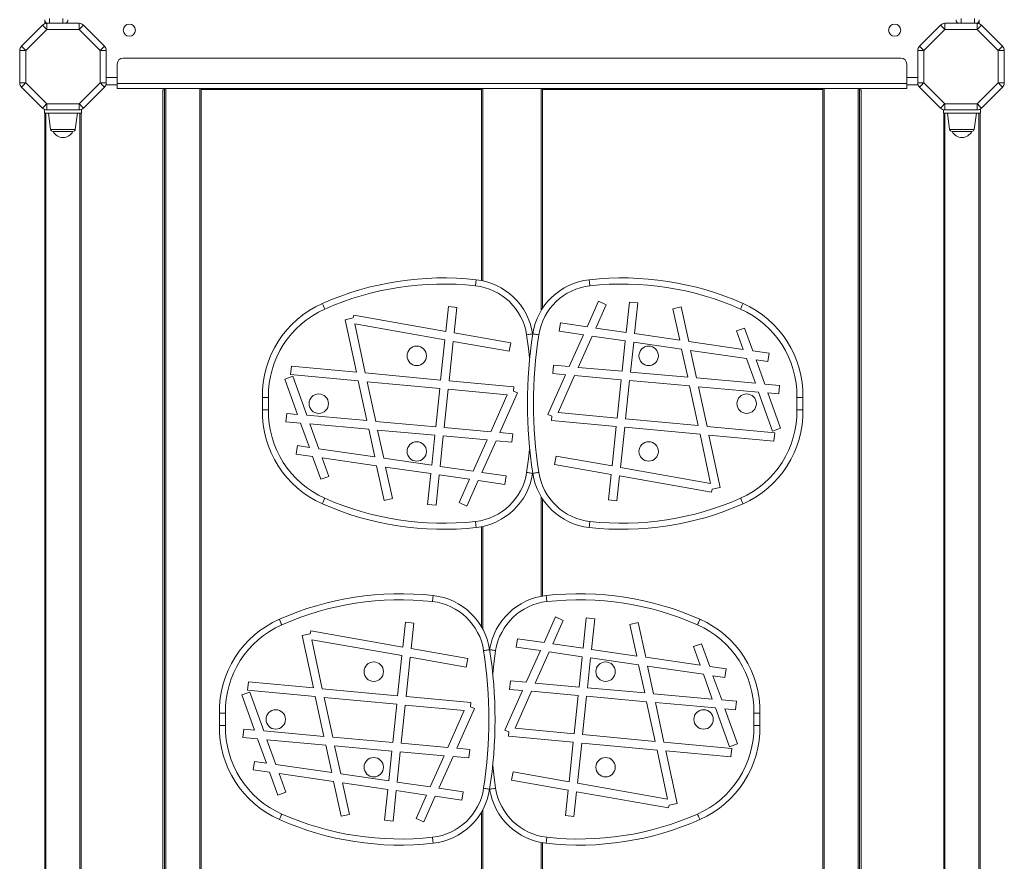
# Model space of a CAD drawing. Units: millimetres. Extents: x -6216 to 4628, y -5720 to 4316.
# Drawn here: x -696 to 115, y -501 to 192 of the extents above; entities that cross this region are included whole.
import ezdxf

# ---------------------------------------------------------------- set-up
doc = ezdxf.new("R2010")
doc.units = ezdxf.units.MM

msp = doc.modelspace()

# ---------------------------------------------------------------- linework, layer by layer
at = {"color": 7, "linetype": 'Continuous', "lineweight": 15}
for p, q in [((-694.041, 170.436), (-676.753, 187.724)), ((-674.875, 192.188), (-674.875, 188.906)), ((-673.218, 189.188), (-673.218, 184.188)), ((-673.218, 189.188), (-646.531, 189.188)), ((-646.531, 184.188), (-646.531, 189.188)), ((-642.996, 187.724), (-625.709, 170.436)), ((45.22, 170.436), (62.507, 187.724)), ((66.043, 189.188), (66.043, 184.188)), ((66.043, 189.188), (92.729, 189.188)), ((92.729, 184.188), (92.729, 189.188)), ((94.386, 188.906), (94.386, 192.188)), ((96.265, 187.724), (113.552, 170.436)), ((-673.218, 184.188), (-690.505, 166.901)), ((-646.531, 184.188), (-673.218, 184.188)), ((-629.244, 166.901), (-646.531, 184.188)), ((66.043, 184.188), (48.756, 166.901)), ((92.729, 184.188), (66.043, 184.188)), ((110.016, 166.901), (92.729, 184.188)), ((-695.505, 166.901), (-690.505, 166.901)), ((-695.505, 140.215), (-695.505, 166.901)), ((-690.505, 166.901), (-690.505, 140.215)), ((-629.244, 140.215), (-629.244, 166.901)), ((-629.244, 166.901), (-624.244, 166.901)), ((-624.244, 166.901), (-624.244, 140.215)), ((43.756, 140.215), (43.756, 166.901)), ((43.756, 166.901), (48.756, 166.901)), ((48.756, 166.901), (48.756, 140.215)), ((110.016, 140.215), (110.016, 166.901)), ((110.016, 166.901), (115.016, 166.901)), ((115.016, 166.901), (115.016, 140.215)), ((-615.244, 139.558), (-615.244, 155.558)), ((-610.244, 160.558), (29.756, 160.558)), ((34.756, 139.558), (34.756, 155.558)), ((-695.505, 140.215), (-690.505, 140.215)), ((-690.505, 140.215), (-673.218, 122.927)), ((-646.531, 122.927), (-629.244, 140.215)), ((-629.244, 140.215), (-624.244, 140.215)), ((-624.527, 138.558), (-615.244, 138.558)), ((-615.244, 135.558), (-615.244, 139.558)), ((-615.244, 139.558), (34.756, 139.558)), ((34.756, 135.558), (34.756, 139.558)), ((34.756, 138.558), (44.038, 138.558)), ((43.756, 140.215), (48.756, 140.215)), ((48.756, 140.215), (66.043, 122.927)), ((92.729, 122.927), (110.016, 140.215)), ((110.016, 140.215), (115.016, 140.215)), ((-676.753, 119.392), (-694.041, 136.679)), ((-625.709, 136.679), (-642.996, 119.392)), ((-615.244, 135.558), (34.756, 135.558)), ((-576.244, 134.532), (-577.744, 134.532)), ((-577.744, 134.532), (-577.744, -1126.333)), ((-576.244, -1126.333), (-576.244, 135.558)), ((-546.244, 135.558), (-546.244, -1126.333)), ((-546.244, 134.571), (-315.244, 134.571)), ((-315.244, -22.649), (-315.244, 135.558)), ((-266.244, 135.558), (-314.244, 135.558)), ((-265.244, 135.558), (-265.244, -45.727)), ((-265.244, 134.571), (-34.244, 134.571)), ((-34.244, -1126.333), (-34.244, 135.558)), ((-4.244, 135.558), (-4.244, -1126.333)), ((-4.244, 134.532), (-2.744, 134.532)), ((-2.744, 134.532), (-2.744, -1126.333)), ((62.507, 119.392), (45.22, 136.679)), ((113.552, 136.679), (96.265, 119.392)), ((-673.218, 122.927), (-646.531, 122.927)), ((-673.218, 117.927), (-673.218, 122.927)), ((-646.531, 122.927), (-646.531, 117.927)), ((66.043, 117.927), (66.043, 122.927)), ((66.043, 122.927), (92.729, 122.927)), ((92.729, 122.927), (92.729, 117.927)), ((-675.125, 118.188), (-675.125, 115.188)), ((-675.125, 118.188), (-674.811, 118.188)), ((-675.125, 115.188), (-644.625, 115.188)), ((-674.875, -1126.333), (-674.875, 115.188)), ((-646.531, 117.927), (-673.218, 117.927)), ((-671.875, 115.188), (-670.008, 101.91)), ((-649.741, 101.91), (-647.875, 115.188)), ((-644.938, 118.188), (-644.625, 118.188)), ((-644.875, 115.188), (-644.875, -1126.333)), ((-644.625, 118.188), (-644.625, 115.188)), ((64.875, 118.066), (64.875, 115.188)), ((64.875, 115.188), (95.375, 115.188)), ((65.125, -1126.333), (65.125, 115.188)), ((92.729, 117.927), (66.043, 117.927)), ((68.125, 115.188), (69.992, 101.91)), ((90.259, 101.91), (92.125, 115.188)), ((94.323, 118.188), (95.375, 118.188)), ((95.125, 115.188), (95.125, -1126.333)), ((95.375, 118.188), (95.375, 115.188)), ((-651.721, 100.188), (-668.028, 100.188)), ((88.279, 100.188), (71.972, 100.188)), ((-228.438, -60.648), (-219.047, -39.608)), ((-219.047, -39.608), (-212.655, -42.461)), ((-193.634, -40.266), (-196.27, -65.321)), ((-193.634, -40.266), (-186.672, -40.999)), ((-344.764, -64.446), (-342.61, -43.974)), ((-342.61, -43.974), (-335.648, -44.706)), ((-337.854, -65.669), (-335.648, -44.706)), ((-221.24, -61.693), (-212.655, -42.461)), ((-186.672, -40.999), (-189.337, -66.328)), ((-157.767, -45.745), (-150.924, -44.267)), ((-157.767, -45.745), (-152.157, -71.73)), ((-150.924, -44.267), (-144.764, -72.804)), ((-427.618, -54.835), (-420.912, -53.387)), ((-418.298, -98.008), (-427.618, -54.835)), ((-420.912, -53.387), (-420.495, -51.035)), ((-344.764, -64.446), (-420.495, -51.035)), ((-345.498, -71.425), (-419.712, -58.283)), ((-410.989, -98.691), (-419.712, -58.283)), ((-251.343, -64.394), (-250.337, -57.466)), ((-231.403, -67.29), (-251.343, -64.394)), ((-228.438, -60.648), (-250.337, -57.466)), ((-196.27, -65.321), (-221.24, -61.693)), ((-105.41, -64.036), (-98.823, -61.667)), ((-105.41, -64.036), (-99.912, -79.32)), ((-98.823, -61.667), (-92.063, -80.46)), ((-348.976, -104.486), (-345.498, -71.425)), ((-342.006, -105.137), (-338.588, -72.648)), ((-292.485, -80.812), (-338.588, -72.648)), ((-291.264, -73.92), (-337.854, -65.669)), ((-243.054, -93.391), (-231.403, -67.29)), ((-235.684, -94.055), (-224.205, -68.336)), ((-197.003, -72.288), (-224.205, -68.336)), ((-197.003, -72.288), (-199.634, -97.301)), ((-152.157, -71.73), (-189.337, -66.328)), ((-99.912, -79.32), (-144.764, -72.804)), ((-291.264, -73.92), (-292.485, -80.812)), ((-190.07, -73.295), (-192.662, -97.929)), ((-150.58, -79.032), (-190.07, -73.295)), ((-150.58, -79.032), (-145.586, -102.167)), ((-143.187, -80.106), (-138.282, -102.825)), ((-97.227, -86.783), (-143.187, -80.106)), ((-78.626, -82.412), (-92.063, -80.46)), ((-97.227, -86.783), (-89.889, -107.182)), ((-89.378, -87.924), (-82.201, -107.874)), ((-79.632, -89.34), (-89.378, -87.924)), ((-78.626, -82.412), (-79.632, -89.34)), ((-472.494, -99.975), (-471.843, -93.005)), ((-418.298, -98.008), (-471.843, -93.005)), ((-256.755, -99.186), (-256.127, -92.214)), ((-256.127, -92.214), (-243.054, -93.391)), ((-235.684, -94.055), (-199.634, -97.301)), ((-477.26, -103.76), (-470.674, -101.391)), ((-466.834, -132.747), (-477.26, -103.76)), ((-416.748, -105.184), (-472.494, -99.975)), ((-459.146, -133.439), (-470.674, -101.391)), ((-409.687, -137.892), (-416.748, -105.184)), ((-348.976, -104.486), (-410.989, -98.691)), ((-288.627, -110.124), (-342.006, -105.137)), ((-260.665, -132.849), (-246.07, -100.148)), ((-256.755, -99.186), (-246.07, -100.148)), ((-252.284, -131.244), (-238.7, -100.812)), ((-238.7, -100.812), (-200.367, -104.263)), ((-200.367, -104.263), (-203.683, -135.786)), ((-193.394, -104.891), (-196.713, -136.437)), ((-193.394, -104.891), (-144.038, -109.335)), ((-192.662, -97.929), (-145.586, -102.167)), ((-138.282, -102.825), (-89.889, -107.182)), ((-402.384, -138.55), (-409.44, -105.866)), ((-349.709, -111.448), (-409.44, -105.866)), ((-353.028, -142.994), (-349.709, -111.448)), ((-346.055, -143.621), (-342.739, -112.099)), ((-294.138, -116.64), (-342.739, -112.099)), ((-288.627, -110.124), (-288.953, -113.609)), ((-144.038, -109.335), (-136.982, -142.018)), ((-136.735, -109.993), (-129.674, -142.701)), ((-136.735, -109.993), (-87.277, -114.446)), ((-82.201, -107.874), (-70.083, -108.965)), ((-70.083, -108.965), (-70.711, -115.937)), ((-294.138, -116.64), (-307.722, -147.073)), ((-285.757, -115.036), (-300.353, -147.736)), ((-288.953, -113.609), (-285.757, -115.036)), ((-87.277, -114.446), (-75.749, -146.494)), ((-79.589, -115.138), (-69.162, -144.124)), ((-79.589, -115.138), (-70.711, -115.937)), ((-476.339, -138.919), (-475.712, -131.947)), ((-466.834, -132.747), (-475.712, -131.947)), ((-409.687, -137.892), (-459.146, -133.439)), ((-257.469, -134.275), (-260.665, -132.849)), ((-257.795, -137.76), (-257.469, -134.275)), ((-257.795, -137.76), (-204.416, -142.748)), ((-252.284, -131.244), (-203.683, -135.786)), ((-196.713, -136.437), (-136.982, -142.018)), ((-464.221, -140.01), (-476.339, -138.919)), ((-457.044, -159.961), (-464.221, -140.01)), ((-408.14, -145.06), (-456.533, -140.703)), ((-449.195, -161.101), (-456.533, -140.703)), ((-403.235, -167.778), (-408.14, -145.06)), ((-353.028, -142.994), (-402.384, -138.55)), ((-395.842, -168.852), (-400.837, -145.717)), ((-353.76, -149.956), (-400.837, -145.717)), ((-307.722, -147.073), (-346.055, -143.621)), ((-204.416, -142.748), (-207.834, -175.236)), ((-197.446, -143.399), (-200.924, -176.46)), ((-197.446, -143.399), (-135.433, -149.193)), ((-129.674, -142.701), (-73.928, -147.91)), ((-69.162, -144.124), (-75.749, -146.494)), ((-356.352, -174.589), (-353.76, -149.956)), ((-349.419, -175.597), (-346.788, -150.584)), ((-310.738, -153.83), (-346.788, -150.584)), ((-310.738, -153.83), (-322.218, -179.548)), ((-289.667, -148.698), (-300.353, -147.736)), ((-289.667, -148.698), (-290.295, -155.67)), ((-135.433, -149.193), (-126.71, -189.602)), ((-128.125, -149.876), (-118.804, -193.05)), ((-128.125, -149.876), (-74.579, -154.88)), ((-73.928, -147.91), (-74.579, -154.88)), ((-467.796, -165.472), (-466.79, -158.545)), ((-466.79, -158.545), (-457.044, -159.961)), ((-449.195, -161.101), (-403.235, -167.778)), ((-303.369, -154.493), (-315.019, -180.594)), ((-290.295, -155.67), (-303.369, -154.493)), ((-467.796, -165.472), (-454.36, -167.424)), ((-447.599, -186.218), (-454.36, -167.424)), ((-446.51, -168.565), (-401.659, -175.081)), ((-441.013, -183.849), (-446.51, -168.565)), ((-395.842, -168.852), (-356.352, -174.589)), ((-255.158, -173.965), (-253.938, -167.072)), ((-253.938, -167.072), (-207.834, -175.236)), ((-395.498, -203.617), (-401.659, -175.081)), ((-388.656, -202.14), (-394.266, -176.155)), ((-394.266, -176.155), (-357.085, -181.556)), ((-349.419, -175.597), (-322.218, -179.548)), ((-255.158, -173.965), (-208.568, -182.215)), ((-200.924, -176.46), (-126.71, -189.602)), ((-441.013, -183.849), (-447.599, -186.218)), ((-359.75, -206.886), (-357.085, -181.556)), ((-352.789, -207.618), (-350.152, -182.563)), ((-350.152, -182.563), (-325.183, -186.191)), ((-325.183, -186.191), (-333.767, -205.423)), ((-315.019, -180.594), (-295.079, -183.491)), ((-295.079, -183.491), (-296.085, -190.418)), ((-208.568, -182.215), (-210.774, -203.178)), ((-201.658, -183.439), (-203.812, -203.911)), ((-201.658, -183.439), (-125.927, -196.849)), ((-317.984, -187.237), (-327.375, -208.276)), ((-317.984, -187.237), (-296.085, -190.418)), ((-125.51, -194.498), (-125.927, -196.849)), ((-118.804, -193.05), (-125.51, -194.498)), ((-388.656, -202.14), (-395.498, -203.617)), ((-265.244, -202.157), (-265.244, -282.393)), ((-352.789, -207.618), (-359.75, -206.886)), ((-327.375, -208.276), (-333.767, -205.423)), ((-203.812, -203.911), (-210.774, -203.178)), ((-315.244, -307.884), (-315.244, -225.235)), ((-263.886, -320.648), (-254.495, -299.608)), ((-254.495, -299.608), (-248.102, -302.461)), ((-380.161, -324.446), (-378.007, -303.974)), ((-378.007, -303.974), (-371.045, -304.706)), ((-373.251, -325.669), (-371.045, -304.706)), ((-256.687, -321.694), (-248.102, -302.461)), ((-229.081, -300.266), (-231.717, -325.321)), ((-229.081, -300.266), (-222.119, -300.999)), ((-222.119, -300.999), (-224.784, -326.328)), ((-193.214, -305.745), (-186.371, -304.267)), ((-193.214, -305.745), (-187.604, -331.73)), ((-186.371, -304.267), (-180.211, -332.804)), ((-463.015, -314.835), (-456.309, -313.387)), ((-453.695, -358.008), (-463.015, -314.835)), ((-456.309, -313.387), (-455.892, -311.035)), ((-380.161, -324.446), (-455.892, -311.035)), ((-446.386, -358.691), (-455.11, -318.283)), ((-380.895, -331.425), (-455.11, -318.283)), ((-286.79, -324.394), (-285.784, -317.466)), ((-263.886, -320.648), (-285.784, -317.466)), ((-231.717, -325.321), (-256.687, -321.694)), ((-140.857, -324.036), (-134.27, -321.667)), ((-140.857, -324.036), (-135.359, -339.32)), ((-134.27, -321.667), (-127.51, -340.46)), ((-384.373, -364.486), (-380.895, -331.425)), ((-326.661, -333.92), (-373.251, -325.669)), ((-266.851, -327.29), (-286.79, -324.394)), ((-278.501, -353.391), (-266.851, -327.29)), ((-271.131, -354.055), (-259.652, -328.336)), ((-232.45, -332.288), (-259.652, -328.336)), ((-232.45, -332.288), (-235.082, -357.301)), ((-187.604, -331.73), (-224.784, -326.328)), ((-377.403, -365.137), (-373.985, -332.648)), ((-327.882, -340.812), (-373.985, -332.648)), ((-326.661, -333.92), (-327.882, -340.812)), ((-225.517, -333.295), (-228.109, -357.929)), ((-186.027, -339.032), (-225.517, -333.295)), ((-186.027, -339.032), (-181.033, -362.167)), ((-135.359, -339.32), (-180.211, -332.804)), ((-178.634, -340.106), (-173.73, -362.825)), ((-132.674, -346.783), (-178.634, -340.106)), ((-132.674, -346.783), (-125.337, -367.182)), ((-114.073, -342.412), (-127.51, -340.46)), ((-124.825, -347.924), (-117.649, -367.874)), ((-115.079, -349.34), (-124.825, -347.924)), ((-114.073, -342.412), (-115.079, -349.34)), ((-507.891, -359.975), (-507.24, -353.005)), ((-453.695, -358.008), (-507.24, -353.005)), ((-292.202, -359.186), (-291.574, -352.214)), ((-291.574, -352.214), (-278.501, -353.391)), ((-271.131, -354.055), (-235.082, -357.301)), ((-512.657, -363.76), (-506.071, -361.391)), ((-502.231, -392.747), (-512.657, -363.76)), ((-452.146, -365.184), (-507.891, -359.975)), ((-494.543, -393.439), (-506.071, -361.391)), ((-384.373, -364.486), (-446.386, -358.691)), ((-296.113, -392.849), (-281.517, -360.148)), ((-292.202, -359.186), (-281.517, -360.148)), ((-287.731, -391.244), (-274.147, -360.812)), ((-274.147, -360.812), (-235.814, -364.263)), ((-235.814, -364.263), (-239.131, -395.786)), ((-228.109, -357.929), (-181.033, -362.167)), ((-173.73, -362.825), (-125.337, -367.182)), ((-445.084, -397.892), (-452.146, -365.184)), ((-437.781, -398.55), (-444.837, -365.866)), ((-385.106, -371.448), (-444.837, -365.866)), ((-388.425, -402.994), (-385.106, -371.448)), ((-381.452, -403.621), (-378.136, -372.099)), ((-329.535, -376.64), (-378.136, -372.099)), ((-324.024, -370.124), (-377.403, -365.137)), ((-324.024, -370.124), (-324.35, -373.609)), ((-228.841, -364.891), (-232.16, -396.437)), ((-228.841, -364.891), (-179.485, -369.335)), ((-179.485, -369.335), (-172.43, -402.018)), ((-172.182, -369.993), (-165.121, -402.701)), ((-172.182, -369.993), (-122.724, -374.446)), ((-117.649, -367.874), (-105.53, -368.965)), ((-105.53, -368.965), (-106.158, -375.937)), ((-329.535, -376.64), (-343.119, -407.073)), ((-321.154, -375.036), (-335.75, -407.736)), ((-324.35, -373.609), (-321.154, -375.036)), ((-122.724, -374.446), (-111.196, -406.494)), ((-115.036, -375.138), (-104.609, -404.124)), ((-115.036, -375.138), (-106.158, -375.937)), ((-511.736, -398.919), (-511.109, -391.947)), ((-502.231, -392.747), (-511.109, -391.947)), ((-445.084, -397.892), (-494.543, -393.439)), ((-292.917, -394.275), (-296.113, -392.849)), ((-293.242, -397.76), (-292.917, -394.275)), ((-287.731, -391.244), (-239.131, -395.786)), ((-232.16, -396.437), (-172.43, -402.018)), ((-499.618, -400.01), (-511.736, -398.919)), ((-492.441, -419.961), (-499.618, -400.01)), ((-443.537, -405.06), (-491.93, -400.703)), ((-484.592, -421.101), (-491.93, -400.703)), ((-438.632, -427.778), (-443.537, -405.06)), ((-388.425, -402.994), (-437.781, -398.55)), ((-343.119, -407.073), (-381.452, -403.621)), ((-293.242, -397.76), (-239.863, -402.748)), ((-239.863, -402.748), (-243.281, -435.236)), ((-232.893, -403.399), (-236.371, -436.46)), ((-232.893, -403.399), (-170.881, -409.193)), ((-165.121, -402.701), (-109.375, -407.91)), ((-104.609, -404.124), (-111.196, -406.494)), ((-389.157, -409.956), (-436.234, -405.717)), ((-431.239, -428.852), (-436.234, -405.717)), ((-391.749, -434.589), (-389.157, -409.956)), ((-384.817, -435.596), (-382.185, -410.584)), ((-346.135, -413.83), (-382.185, -410.584)), ((-325.064, -408.698), (-335.75, -407.736)), ((-325.064, -408.698), (-325.692, -415.67)), ((-170.881, -409.193), (-162.157, -449.602)), ((-163.572, -409.876), (-154.251, -453.05)), ((-163.572, -409.876), (-110.027, -414.88)), ((-109.375, -407.91), (-110.027, -414.88)), ((-503.193, -425.472), (-502.187, -418.545)), ((-502.187, -418.545), (-492.441, -419.961)), ((-484.592, -421.101), (-438.632, -427.778)), ((-346.135, -413.83), (-357.615, -439.548)), ((-338.766, -414.493), (-350.416, -440.594)), ((-325.692, -415.67), (-338.766, -414.493)), ((-503.193, -425.472), (-489.757, -427.424)), ((-482.996, -446.218), (-489.757, -427.424)), ((-481.907, -428.565), (-437.056, -435.081)), ((-476.41, -443.849), (-481.907, -428.565)), ((-431.239, -428.852), (-391.749, -434.589)), ((-290.605, -433.965), (-289.385, -427.072)), ((-289.385, -427.072), (-243.281, -435.236)), ((-430.895, -463.617), (-437.056, -435.081)), ((-424.053, -462.14), (-429.663, -436.155)), ((-429.663, -436.155), (-392.482, -441.556)), ((-384.817, -435.596), (-357.615, -439.548)), ((-290.605, -433.965), (-244.015, -442.215)), ((-236.371, -436.46), (-162.157, -449.602)), ((-476.41, -443.849), (-482.996, -446.218)), ((-395.147, -466.886), (-392.482, -441.556)), ((-388.186, -467.618), (-385.55, -442.563)), ((-385.55, -442.563), (-360.58, -446.191)), ((-350.416, -440.594), (-330.476, -443.491)), ((-330.476, -443.491), (-331.483, -450.418)), ((-244.015, -442.215), (-246.221, -463.178)), ((-237.106, -443.439), (-239.259, -463.911)), ((-237.106, -443.439), (-161.374, -456.849)), ((-360.58, -446.191), (-369.164, -465.423)), ((-353.381, -447.237), (-362.772, -468.276)), ((-353.381, -447.237), (-331.483, -450.418)), ((-154.251, -453.05), (-160.958, -454.498)), ((-315.244, -542.523), (-315.244, -460.001)), ((-160.958, -454.498), (-161.374, -456.849)), ((-424.053, -462.14), (-430.895, -463.617)), ((-388.186, -467.618), (-395.147, -466.886)), ((-362.772, -468.276), (-369.164, -465.423)), ((-239.259, -463.911), (-246.221, -463.178)), ((-265.244, -485.492), (-265.244, -565.601))]:
    msp.add_line(p, q, dxfattribs=at)
at = {"color": 8, "linetype": 'Continuous', "lineweight": 15}
for p, q in [((-670.875, 193.188), (-670.875, 189.188)), ((-659.875, 189.188), (-659.875, 193.188)), ((79.386, 193.188), (79.386, 189.188)), ((90.386, 189.188), (90.386, 193.188)), ((-624.244, 144.558), (-615.244, 144.558)), ((34.756, 144.558), (43.756, 144.558)), ((-575.244, 135.558), (-575.244, -1126.333)), ((-547.244, -1126.333), (-547.244, 135.558)), ((-314.244, 135.558), (-314.244, -22.859)), ((-266.244, -47.326), (-266.244, 135.558)), ((-33.244, 135.558), (-33.244, -1126.333)), ((-5.244, -1126.333), (-5.244, 135.558)), ((-673.875, 115.188), (-673.875, -1126.333)), ((-645.875, -1126.333), (-645.875, 115.188)), ((66.125, 115.188), (66.125, -1126.333)), ((94.125, -1126.333), (94.125, 115.188)), ((-670.008, 101.91), (-649.741, 101.91)), ((69.992, 101.91), (90.259, 101.91)), ((-266.244, -282.575), (-266.244, -200.559)), ((-314.244, -225.026), (-314.244, -309.674)), ((-314.244, -458.211), (-314.244, -542.733)), ((-266.244, -567.2), (-266.244, -485.31))]:
    msp.add_line(p, q, dxfattribs=at)
at = {"color": 7, "linetype": 'Continuous', "lineweight": 15, "flags": 128}
for points in [[(-676.753, 187.724), (-676.685, 187.656), (-676.484, 187.454), (-676.157, 187.128), (-675.718, 186.688), (-675.182, 186.152), (-674.571, 185.541), (-673.908, 184.878), (-673.218, 184.188)], [(-646.531, 184.188), (-645.842, 184.878), (-645.179, 185.541), (-644.567, 186.152), (-644.031, 186.688), (-643.592, 187.128), (-643.265, 187.454), (-643.064, 187.656), (-642.996, 187.724)], [(62.507, 187.724), (62.575, 187.656), (62.777, 187.454), (63.103, 187.128), (63.543, 186.688), (64.079, 186.152), (64.69, 185.541), (65.353, 184.878), (66.043, 184.188)], [(92.729, 184.188), (93.419, 184.878), (94.082, 185.541), (94.693, 186.152), (95.229, 186.688), (95.669, 187.128), (95.996, 187.454), (96.197, 187.656), (96.265, 187.724)], [(-694.041, 170.436), (-693.973, 170.368), (-693.771, 170.167), (-693.445, 169.841), (-693.005, 169.401), (-692.469, 168.865), (-691.858, 168.254), (-691.195, 167.591), (-690.505, 166.901)], [(-629.244, 166.901), (-628.555, 167.591), (-627.891, 168.254), (-627.28, 168.865), (-626.744, 169.401), (-626.305, 169.841), (-625.978, 170.167), (-625.777, 170.368), (-625.709, 170.436)], [(45.22, 170.436), (45.288, 170.368), (45.489, 170.167), (45.816, 169.841), (46.256, 169.401), (46.791, 168.865), (47.403, 168.254), (48.066, 167.591), (48.756, 166.901)], [(110.016, 166.901), (110.706, 167.591), (111.369, 168.254), (111.981, 168.865), (112.516, 169.401), (112.956, 169.841), (113.283, 170.167), (113.484, 170.368), (113.552, 170.436)], [(-694.041, 136.679), (-693.973, 136.747), (-693.771, 136.948), (-693.445, 137.275), (-693.005, 137.715), (-692.469, 138.25), (-691.858, 138.862), (-691.195, 139.525), (-690.505, 140.215)], [(-629.244, 140.215), (-628.555, 139.525), (-627.891, 138.862), (-627.28, 138.25), (-626.744, 137.715), (-626.305, 137.275), (-625.978, 136.948), (-625.777, 136.747), (-625.709, 136.679)], [(45.22, 136.679), (45.288, 136.747), (45.489, 136.948), (45.816, 137.275), (46.256, 137.715), (46.791, 138.25), (47.403, 138.862), (48.066, 139.525), (48.756, 140.215)], [(110.016, 140.215), (110.706, 139.525), (111.369, 138.862), (111.981, 138.25), (112.516, 137.715), (112.956, 137.275), (113.283, 136.948), (113.484, 136.747), (113.552, 136.679)], [(-676.753, 119.392), (-676.685, 119.46), (-676.484, 119.661), (-676.157, 119.988), (-675.718, 120.427), (-675.182, 120.963), (-674.571, 121.574), (-673.908, 122.238), (-673.218, 122.927)], [(-646.531, 122.927), (-645.842, 122.238), (-645.179, 121.574), (-644.567, 120.963), (-644.031, 120.427), (-643.592, 119.988), (-643.265, 119.661), (-643.064, 119.46), (-642.996, 119.392)], [(62.507, 119.392), (62.575, 119.46), (62.777, 119.661), (63.103, 119.988), (63.543, 120.427), (64.079, 120.963), (64.69, 121.574), (65.353, 122.238), (66.043, 122.927)], [(92.729, 122.927), (93.419, 122.238), (94.082, 121.574), (94.693, 120.963), (95.229, 120.427), (95.669, 119.988), (95.996, 119.661), (96.197, 119.46), (96.265, 119.392)], [(-320.282, -26.923), (-320.173, -25.953), (-320.069, -25.021), (-319.974, -24.162), (-319.89, -23.409), (-319.821, -22.791), (-319.769, -22.332), (-319.738, -22.049), (-319.727, -21.953)], [(-226.695, -21.953), (-226.684, -22.049), (-226.653, -22.332), (-226.602, -22.791), (-226.533, -23.409), (-226.449, -24.162), (-226.353, -25.021), (-226.249, -25.953), (-226.141, -26.923)], [(-444.334, -46.056), (-444.73, -45.165), (-445.11, -44.307), (-445.46, -43.517), (-445.767, -42.824), (-446.019, -42.256), (-446.206, -41.833), (-446.322, -41.573), (-446.361, -41.485)], [(-100.062, -41.485), (-100.101, -41.573), (-100.216, -41.833), (-100.403, -42.256), (-100.655, -42.824), (-100.962, -43.517), (-101.312, -44.307), (-101.692, -45.165), (-102.088, -46.056)], [(-273.233, -66.5), (-273.327, -66.514), (-273.609, -66.558), (-274.065, -66.629), (-274.68, -66.724), (-275.428, -66.84), (-276.283, -66.973), (-277.209, -67.117), (-278.173, -67.266)], [(-273.19, -66.5), (-273.095, -66.514), (-272.814, -66.558), (-272.357, -66.629), (-271.743, -66.724), (-270.994, -66.84), (-270.14, -66.973), (-269.213, -67.117), (-268.249, -67.266)], [(-490.714, -118.831), (-491.689, -118.85), (-492.627, -118.867), (-493.491, -118.884), (-494.249, -118.898), (-494.871, -118.91), (-495.333, -118.918), (-495.617, -118.923), (-495.713, -118.925)], [(-55.708, -118.831), (-54.733, -118.85), (-53.795, -118.867), (-52.931, -118.884), (-52.173, -118.898), (-51.552, -118.91), (-51.09, -118.918), (-50.805, -118.923), (-50.709, -118.925)], [(-490.714, -129.053), (-491.689, -129.035), (-492.627, -129.017), (-493.491, -129.001), (-494.249, -128.987), (-494.871, -128.975), (-495.333, -128.966), (-495.617, -128.961), (-495.713, -128.959)], [(-55.708, -129.053), (-54.733, -129.035), (-53.795, -129.017), (-52.931, -129.001), (-52.173, -128.987), (-51.552, -128.975), (-51.09, -128.966), (-50.805, -128.961), (-50.709, -128.959)], [(-273.233, -181.385), (-273.327, -181.37), (-273.609, -181.327), (-274.065, -181.256), (-274.68, -181.16), (-275.428, -181.044), (-276.283, -180.912), (-277.209, -180.768), (-278.173, -180.618)], [(-273.19, -181.385), (-273.095, -181.37), (-272.814, -181.327), (-272.357, -181.256), (-271.743, -181.16), (-270.994, -181.044), (-270.14, -180.912), (-269.213, -180.768), (-268.249, -180.618)], [(-446.361, -206.399), (-446.322, -206.311), (-446.206, -206.051), (-446.019, -205.629), (-445.767, -205.06), (-445.46, -204.368), (-445.11, -203.577), (-444.73, -202.72), (-444.334, -201.828)], [(-102.088, -201.828), (-101.692, -202.72), (-101.312, -203.577), (-100.962, -204.368), (-100.655, -205.06), (-100.403, -205.629), (-100.216, -206.051), (-100.101, -206.311), (-100.062, -206.399)], [(-319.727, -225.931), (-319.738, -225.836), (-319.769, -225.553), (-319.821, -225.094), (-319.89, -224.476), (-319.974, -223.723), (-320.069, -222.864), (-320.173, -221.931), (-320.282, -220.962)], [(-226.141, -220.962), (-226.249, -221.931), (-226.353, -222.864), (-226.449, -223.723), (-226.533, -224.476), (-226.602, -225.094), (-226.653, -225.553), (-226.684, -225.836), (-226.695, -225.931)], [(-355.679, -286.923), (-355.571, -285.953), (-355.466, -285.021), (-355.371, -284.162), (-355.287, -283.409), (-355.218, -282.791), (-355.166, -282.332), (-355.135, -282.049), (-355.124, -281.953)], [(-262.142, -281.953), (-262.132, -282.049), (-262.1, -282.332), (-262.049, -282.791), (-261.98, -283.409), (-261.896, -284.162), (-261.8, -285.021), (-261.696, -285.953), (-261.588, -286.923)], [(-479.732, -306.056), (-480.127, -305.165), (-480.507, -304.307), (-480.857, -303.517), (-481.164, -302.824), (-481.416, -302.256), (-481.603, -301.833), (-481.719, -301.573), (-481.758, -301.485)], [(-135.509, -301.485), (-135.548, -301.573), (-135.663, -301.833), (-135.85, -302.256), (-136.102, -302.824), (-136.409, -303.517), (-136.76, -304.307), (-137.14, -305.165), (-137.535, -306.056)], [(-308.63, -326.499), (-308.724, -326.514), (-309.006, -326.558), (-309.462, -326.629), (-310.077, -326.724), (-310.825, -326.84), (-311.68, -326.973), (-312.607, -327.117), (-313.57, -327.266)], [(-526.111, -378.831), (-527.086, -378.85), (-528.024, -378.867), (-528.888, -378.884), (-529.646, -378.898), (-530.268, -378.909), (-530.73, -378.918), (-531.014, -378.923), (-531.11, -378.925)], [(-91.155, -378.831), (-90.18, -378.85), (-89.242, -378.867), (-88.378, -378.884), (-87.621, -378.898), (-86.999, -378.909), (-86.537, -378.918), (-86.252, -378.923), (-86.156, -378.925)], [(-526.111, -389.053), (-527.086, -389.035), (-528.024, -389.017), (-528.888, -389.001), (-529.646, -388.987), (-530.268, -388.975), (-530.73, -388.966), (-531.014, -388.961), (-531.11, -388.959)], [(-91.155, -389.053), (-90.18, -389.035), (-89.242, -389.017), (-88.378, -389.001), (-87.621, -388.987), (-86.999, -388.975), (-86.537, -388.966), (-86.252, -388.961), (-86.156, -388.959)], [(-308.63, -441.385), (-308.724, -441.37), (-309.006, -441.327), (-309.462, -441.256), (-310.077, -441.16), (-310.825, -441.044), (-311.68, -440.912), (-312.607, -440.768), (-313.57, -440.618)], [(-481.758, -466.399), (-481.719, -466.311), (-481.603, -466.051), (-481.416, -465.629), (-481.164, -465.06), (-480.857, -464.368), (-480.507, -463.577), (-480.127, -462.72), (-479.732, -461.828)], [(-137.535, -461.828), (-137.14, -462.72), (-136.76, -463.577), (-136.409, -464.368), (-136.102, -465.06), (-135.85, -465.629), (-135.663, -466.051), (-135.548, -466.311), (-135.509, -466.399)], [(-355.124, -485.931), (-355.135, -485.836), (-355.166, -485.553), (-355.218, -485.094), (-355.287, -484.476), (-355.371, -483.723), (-355.466, -482.864), (-355.571, -481.931), (-355.679, -480.962)], [(-261.588, -480.962), (-261.696, -481.931), (-261.8, -482.864), (-261.896, -483.723), (-261.98, -484.476), (-262.049, -485.094), (-262.1, -485.553), (-262.132, -485.836), (-262.142, -485.931)]]:
    msp.add_lwpolyline(points, dxfattribs=at)
at = {"color": 8, "linetype": 'Continuous', "lineweight": 15, "flags": 128}
for points in [[(-275.724, -86.301), (-276.602, -78.537), (-278.173, -67.266)], [(-278.173, -180.618), (-276.602, -169.348), (-275.724, -161.584)], [(-308.629, -326.501), (-308.542, -326.514), (-308.261, -326.558), (-307.804, -326.629), (-307.19, -326.724), (-306.441, -326.84), (-305.587, -326.973), (-304.66, -327.117), (-303.696, -327.266)], [(-303.696, -327.266), (-305.268, -338.537), (-306.12, -346.055)], [(-306.12, -421.83), (-305.268, -429.348), (-303.696, -440.618)], [(-308.629, -441.384), (-308.542, -441.37), (-308.261, -441.327), (-307.804, -441.256), (-307.19, -441.16), (-306.441, -441.044), (-305.587, -440.912), (-304.66, -440.768), (-303.696, -440.618)]]:
    msp.add_lwpolyline(points, dxfattribs=at)
at = {"color": 7, "linetype": 'Continuous', "lineweight": 15}
for centre, radius in [((-605.244, 183.558), 5), ((24.756, 183.558), 5), ((-368.67, -84.592), 8), ((-177.753, -84.592), 8), ((-449.345, -123.942), 8), ((-97.077, -123.942), 8), ((-368.67, -163.293), 8), ((-177.753, -163.293), 8), ((-404.067, -344.592), 8), ((-213.2, -344.592), 8), ((-484.742, -383.942), 8), ((-132.524, -383.942), 8), ((-404.067, -423.293), 8), ((-213.2, -423.293), 8)]:
    msp.add_circle(centre, radius, dxfattribs=at)
for centre, radius, start, end in [((-673.218, 184.188), 5, 90, 135), ((-670.875, 192.188), 4, 180, 228.77659), ((-659.875, 192.188), 4, 311.409622, 0), ((-646.531, 184.188), 5, 45, 90), ((66.043, 184.188), 5, 90, 135), ((79.386, 192.188), 4, 180, 228.590378), ((92.729, 184.188), 5, 45, 90), ((90.386, 192.188), 4, 311.223407, 0), ((-690.505, 166.901), 5, 135, 180), ((-629.244, 166.901), 5, 360, 45), ((48.756, 166.901), 5, 135, 180), ((110.016, 166.901), 5, 360, 45), ((-610.244, 155.558), 5, 90, 180), ((29.756, 155.558), 5, 0, 90), ((-690.505, 140.215), 5, 180, 225), ((-629.244, 140.215), 5, 315, 0), ((48.756, 140.215), 5, 180, 225), ((110.016, 140.215), 5, 315, 0), ((-673.218, 122.927), 5, 225, 270), ((-646.531, 122.927), 5, 270, 315), ((66.043, 122.927), 5, 225, 270), ((92.729, 122.927), 5, 270, 315), ((-668.028, 102.188), 2, 188, 270), ((-659.875, 104.336), 9.148, 206.962787, 333.037213), ((-651.721, 102.188), 2, 270, 352), ((71.972, 102.188), 2, 188, 270), ((80.125, 104.336), 9.148, 206.962787, 333.037213), ((88.279, 102.188), 2, 270, 352), ((-346.941, -265.79), 245.351, 83.631773, 113.904594), ((-325.606, -74.626), 53, 8.820357, 83.631773), ((-220.816, -74.626), 53, 96.368227, 171.179643), ((-199.481, -265.79), 245.351, 66.095406, 96.368227), ((-346.941, -265.79), 240.351, 83.631773, 113.904594), ((-325.606, -74.626), 48, 8.820357, 83.631773), ((-220.816, -74.626), 48, 96.368227, 171.179643), ((-199.481, -265.79), 240.351, 66.095406, 96.368227), ((-412.728, -117.366), 83, 113.904594, 181.076664), ((-412.728, -117.366), 78, 113.904594, 181.076664), ((-133.694, -117.366), 78, 358.923336, 66.095406), ((-133.694, -117.366), 83, 358.923336, 66.095406), ((96.998, -123.942), 374.618, 171.179643, 188.820357), ((96.998, -123.942), 369.618, 171.179643, 188.820357), ((-762.666, -123.942), 267, 358.923336, 1.076664), ((-762.666, -123.942), 272, 358.923336, 1.076664), ((216.244, -123.942), 272, 178.923336, 181.076664), ((216.244, -123.942), 267, 178.923336, 181.076664), ((-412.728, -130.519), 83, 178.923336, 246.095406), ((-412.728, -130.519), 78, 178.923336, 246.095406), ((-133.694, -130.519), 78, 293.904594, 1.076664), ((-133.694, -130.519), 83, 293.904594, 1.076664), ((-325.606, -173.258), 48, 276.368227, 351.179643), ((-325.606, -173.258), 53, 276.368227, 351.179643), ((-220.816, -173.258), 53, 188.820357, 263.631773), ((-220.816, -173.258), 48, 188.820357, 263.631773), ((-346.941, 17.905), 240.351, 246.095406, 276.368227), ((-199.481, 17.905), 240.351, 263.631773, 293.904594), ((-346.941, 17.905), 245.351, 246.095406, 276.368227), ((-199.481, 17.905), 245.351, 263.631773, 293.904594), ((-382.338, -525.79), 245.351, 83.631773, 113.904594), ((-361.003, -334.626), 53, 8.820357, 83.631773), ((-256.264, -334.626), 53, 96.368227, 171.179643), ((-234.929, -525.79), 245.351, 66.095406, 96.368227), ((-382.338, -525.79), 240.351, 83.631773, 113.904594), ((-361.003, -334.626), 48, 8.820357, 83.631773), ((-256.264, -334.626), 48, 96.368227, 171.179643), ((-234.929, -525.79), 240.351, 66.095406, 96.368227), ((-448.125, -377.366), 83, 113.904594, 181.076664), ((-448.125, -377.366), 78, 113.904594, 181.076664), ((-169.142, -377.366), 78, 358.923336, 66.095406), ((-169.142, -377.366), 83, 358.923336, 66.095406), ((-678.817, -383.942), 369.618, 351.179643, 8.820357), ((-678.817, -383.942), 374.618, 351.179643, 8.820357), ((-798.063, -383.942), 267, 358.923336, 1.076664), ((-798.063, -383.942), 272, 358.923336, 1.076664), ((180.797, -383.942), 272, 178.923336, 181.076664), ((180.797, -383.942), 267, 178.923336, 181.076664), ((-448.125, -390.519), 83, 178.923336, 246.095406), ((-169.142, -390.519), 83, 293.904594, 1.076664), ((-448.125, -390.519), 78, 178.923336, 246.095406), ((-169.142, -390.519), 78, 293.904594, 1.076664), ((-361.003, -433.258), 48, 276.368227, 351.179643), ((-361.003, -433.258), 53, 276.368227, 351.179643), ((-256.264, -433.258), 53, 188.820357, 263.631773), ((-256.264, -433.258), 48, 188.820357, 263.631773), ((-382.338, -242.095), 240.351, 246.095406, 276.368227), ((-234.929, -242.095), 240.351, 263.631773, 293.904594), ((-382.338, -242.095), 245.351, 246.095406, 276.368227), ((-234.929, -242.095), 245.351, 263.631773, 293.904594)]:
    msp.add_arc(centre, radius, start, end, dxfattribs=at)

doc.saveas('drawing.dxf')
